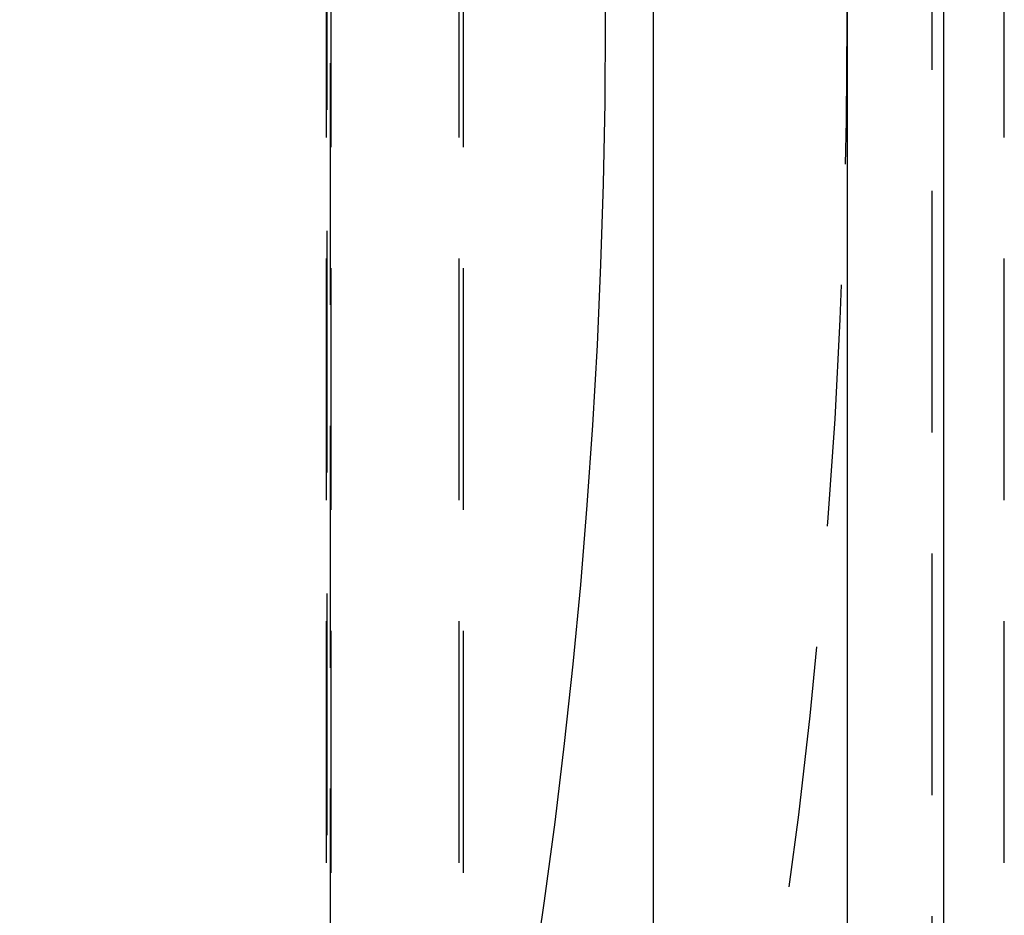
# Model space of a CAD drawing. Extents: x -5 to 1135, y -435 to 530.
# Drawn here: x 253 to 273, y -318 to -300 of the extents above; entities that cross this region are included whole.
import ezdxf

# ---------------------------------------------------------------- set-up
doc = ezdxf.new("R2010")
doc.units = 0
doc.header["$LTSCALE"] = 20
doc.linetypes.add('VERDECKT', pattern=[0.375, 0.25, -0.125])
doc.layers.get('0').update_dxf_attribs({"linetype": 'CONTINUOUS'})
doc.layers.add('STEMPEL', color=3, linetype='CONTINUOUS')

# ---------------------------------------------------------------- blocks, each defined once
blk = doc.blocks.new('A$C89C5AFF6')
at = {"color": 3, "linetype": 'CONTINUOUS'}
for p, q in [((265.99898, -130), (265.99898, 130)), ((269.99898, 130), (269.99898, -130)), ((271.99898, -128), (271.99898, 128))]:
    blk.add_line(p, q, dxfattribs=at)
at = {"color": 1, "linetype": 'VERDECKT'}
for p, q in [((259.32224, -35.86225), (259.32224, 35.86225)), ((271.75, 34), (271.75, -34)), ((259.24344, 33.17433), (259.24344, -33.17433)), ((259.24, -32.4), (259.24, 32.4)), ((259.32374, 32.4), (259.32374, -32.4)), ((261.9824, -32.4), (261.9824, 32.4)), ((262.06614, 32.4), (262.06614, -32.4)), ((273.24966, -32.4), (273.24966, 32.4))]:
    blk.add_line(p, q, dxfattribs=at)
at = {"color": 3, "linetype": 'CONTINUOUS'}
blk.add_circle((135, 0), 130, dxfattribs=at)
blk.add_arc((135, 0), 135, 13.9840974, 270, dxfattribs=at)
at = {"color": 1, "linetype": 'VERDECKT'}
blk.add_arc((135, 0), 135, 346.0159026, 13.9840974, dxfattribs=at)

msp = doc.modelspace()

# ---------------------------------------------------------------- block references
at = {"layer": 'STEMPEL'}
msp.add_blockref('A$C89C5AFF6', (0, -300), dxfattribs=at)

doc.saveas('drawing.dxf')
